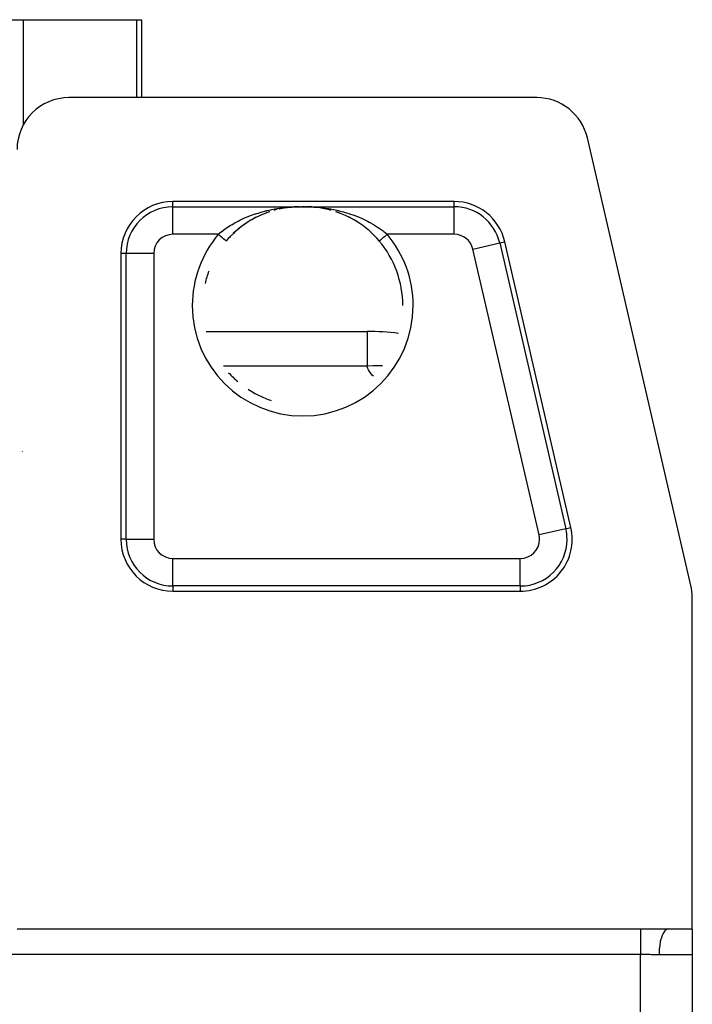
# Model space of a CAD drawing. Extents: x 24 to 1587, y -997 to 283.
# Drawn here: x 721 to 786, y 81 to 176 of the extents above; entities that cross this region are included whole.
import ezdxf

# ---------------------------------------------------------------- set-up
doc = ezdxf.new("R2010")
doc.units = 0
doc.linetypes.add('DASHED', pattern=[11.05, 8.7, -2.35])
doc.layers.get('0').update_dxf_attribs({"linetype": 'CONTINUOUS'})
doc.layers.add('NEVIDI', color=4, linetype='DASHED')

msp = doc.modelspace()

# ---------------------------------------------------------------- linework, layer by layer
at = {"color": 2}
for p, q in [((715.483283, 175.5), (721.627762, 175.5)), ((721.627762, 175.5), (732.542515, 175.5)), ((732.542515, 175.5), (732.96539, 175.5)), ((732.96539, 175.5), (732.965389, 168)), ((771.025574, 168), (726, 168)), ((785.87109, 121.056655), (775.896664, 164.128042)), ((763.076721, 158), (736, 158)), ((746.708018, 157.367574), (746.233221, 157.275314)), ((746.694284, 157.365975), (746.67326, 157.362424)), ((747.184558, 157.43531), (746.708018, 157.367574)), ((746.722539, 157.370096), (746.711627, 157.367986)), ((747.655601, 157.478172), (747.173952, 157.434245)), ((747.660565, 157.478589), (747.184558, 157.43531)), ((748.042232, 157.495382), (747.641947, 157.477525)), ((748.045861, 157.495518), (747.648779, 157.477761)), ((748.091793, 157.496444), (748.039695, 157.495313)), ((748.041606, 157.495363), (748.039695, 157.495313)), ((748.137758, 157.49811), (748.136201, 157.498084)), ((748.206941, 157.499175), (748.174019, 157.498717)), ((748.221135, 157.498665), (748.205168, 157.498417)), ((748.288868, 157.499495), (748.221135, 157.498665)), ((748.501216, 157.50061), (748.429425, 157.500484)), ((748.572247, 157.500479), (748.501216, 157.50061)), ((748.642587, 157.500101), (748.572247, 157.500479)), ((748.722595, 157.500033), (748.703428, 157.500246)), ((748.794033, 157.499163), (748.767875, 157.49953)), ((748.84539, 157.497629), (748.780094, 157.498649)), ((749.358441, 157.4775), (748.941139, 157.496099)), ((749.351606, 157.477736), (748.941488, 157.496095)), ((749.365285, 157.477439), (748.941872, 157.496091)), ((749.82777, 157.434044), (749.337969, 157.478731)), ((750.767153, 157.275232), (750.279535, 157.369738)), ((743.934646, 156.440046), (743.489656, 156.193284)), ((743.95581, 156.451526), (743.595953, 156.255476)), ((744.386583, 156.659573), (743.934646, 156.440046)), ((744.042446, 156.495711), (743.95581, 156.451526)), ((744.407365, 156.669636), (744.332801, 156.63566)), ((744.845657, 156.85304), (744.386583, 156.659573)), ((744.865455, 156.861526), (744.523011, 156.720136)), ((745.311861, 157.021088), (744.845657, 156.85304)), ((745.16141, 156.968484), (744.9546, 156.895601)), ((745.322798, 157.02536), (745.307207, 157.019866)), ((745.777033, 157.162335), (745.707034, 157.141954)), ((745.780736, 157.162876), (745.768759, 157.159254)), ((745.887017, 157.192176), (745.796927, 157.168128)), ((746.047603, 157.230673), (745.887017, 157.192176)), ((746.264636, 157.282702), (746.215514, 157.270926)), ((746.250737, 157.278878), (746.239544, 157.276115)), ((751.216966, 157.163504), (750.749635, 157.278796)), ((751.025134, 157.221413), (751.17578, 157.175937)), ((751.750488, 157.001043), (751.675478, 157.026049)), ((752.144391, 156.856938), (751.681785, 157.023188)), ((752.124512, 156.86544), (751.750488, 157.001043)), ((752.605109, 156.663332), (752.144391, 156.856938)), ((753.060163, 156.442739), (752.605109, 156.663332)), ((752.670491, 156.634153), (752.667284, 156.635632)), ((753.038888, 156.454275), (752.670491, 156.634153)), ((753.12288, 156.410411), (753.038888, 156.454275)), ((753.505679, 156.196038), (753.060163, 156.442739)), ((753.484674, 156.208709), (753.12288, 156.410411)), ((742.621414, 155.612305), (742.207701, 155.281396)), ((742.639224, 155.625323), (742.301507, 155.35915)), ((743.051432, 155.917723), (742.621414, 155.612305)), ((742.721459, 155.686383), (742.639224, 155.625323)), ((743.071214, 155.930907), (742.721459, 155.686383)), ((743.489656, 156.193284), (743.051432, 155.917723)), ((743.155587, 155.986391), (743.071214, 155.930907)), ((743.510566, 156.205894), (743.250188, 156.047056)), ((743.595953, 156.255476), (743.510566, 156.205894)), ((753.567, 156.15982), (753.484674, 156.208709)), ((753.941795, 155.922272), (753.505679, 156.196038)), ((753.921807, 155.93559), (753.749758, 156.047129)), ((754.003641, 155.88061), (753.921807, 155.93559)), ((754.368582, 155.619839), (754.003641, 155.88061)), ((754.431842, 155.571402), (754.35075, 155.632844)), ((754.785861, 155.286833), (754.431842, 155.571402)), ((741.361986, 154.463288), (741.141797, 154.212065)), ((741.439031, 154.546933), (741.361986, 154.463288)), ((741.51167, 154.623912), (741.439031, 154.546933)), ((741.82249, 154.934195), (741.51167, 154.623912)), ((742.207701, 155.281396), (741.811508, 154.925133)), ((741.898453, 155.00565), (741.82249, 154.934195)), ((742.22263, 155.293197), (741.898453, 155.00565)), ((742.301507, 155.35915), (742.253426, 155.319125)), ((754.770862, 155.298667), (754.74667, 155.319016)), ((754.850317, 155.230824), (754.770862, 155.298667)), ((755.186516, 154.92702), (754.850317, 155.230824)), ((755.175404, 154.936201), (754.850317, 155.230824)), ((755.251019, 154.863476), (755.175404, 154.936201)), ((755.560946, 154.546965), (755.251019, 154.863476)), ((755.632355, 154.46951), (755.560946, 154.546965)), ((755.638035, 154.463271), (755.632355, 154.46951)), ((755.865452, 154.203469), (755.638035, 154.463271)), ((741.141797, 154.212065), (741.13455, 154.203471)), ((755.8658, 154.203762), (755.864991, 154.203081)), ((755.865854, 154.203807), (755.8658, 154.203762)), ((774.316232, 126.628042), (767.947811, 154.128042)), ((731, 153), (731, 125.5)), ((758.129183, 148), (758.130286, 148)), ((739.218913, 145.5), (754.686705, 145.5)), ((740.461943, 145.5), (754.686705, 145.5)), ((754.686705, 145.5), (754.686705, 145.465738)), ((736, 120.5), (769.445142, 120.5)), ((786, 88), (786, 119.928613)), ((721, 88), (781, 88)), ((781, 88), (783.692582, 88)), ((783.692582, 88), (786, 88)), ((786, 87.98924), (786, 85.5)), ((786, 85.5), (786, -39.5)), ((786, 85.5), (786, -39.5))]:
    msp.add_line(p, q, dxfattribs=at)
for centre, radius, start, end in [((726, 163), 5, 90, 180), ((771.025574, 163), 5, 13.038657, 90), ((736, 153), 5, 90, 180), ((763.076721, 153), 5, 13.038657, 90), ((748.5, 148), 9.629183, 0, 40.105381), ((748.5, 148), 9.629793, 159.948597, 167.280345), ((754.686705, 120.5), 25, 83.042562, 90), ((748.5, 148), 9.629793, 222.188069, 229.520471), ((748.5, 148), 9.629793, 236.882308, 244.240045), ((748.5, 148), 9.629793, 244.241322, 251.599832), ((769.445142, 125.5), 5, 270, 13.038657), ((736, 125.5), 5, 180, 270), ((781, 119.928613), 5, 0, 13.038657)]:
    msp.add_arc(centre, radius, start, end, dxfattribs=at)
at = {"layer": 'NEVIDI', "color": 7, "linetype": 'CONTINUOUS'}
for p, q in [((721.627762, 165.409471), (721.627762, 175.5)), ((732.542515, 168), (732.542515, 175.5)), ((736, 157.495657), (736, 158)), ((736, 157.495657), (748.016688, 157.495657)), ((736, 154.847272), (736, 157.495657)), ((745.514559, 157.228257), (745.826224, 157.28661)), ((745.826224, 157.28661), (745.958423, 157.309126)), ((745.958423, 157.309126), (746.030818, 157.320898)), ((746.030818, 157.320898), (746.476362, 157.384785)), ((746.476362, 157.384785), (746.548383, 157.393746)), ((746.548383, 157.393746), (746.625647, 157.402942)), ((746.625647, 157.402942), (746.994585, 157.440932)), ((746.994585, 157.440932), (747.067604, 157.447299)), ((747.067604, 157.447299), (747.434766, 157.473583)), ((747.434766, 157.473583), (747.512464, 157.477921)), ((747.512464, 157.477921), (747.588058, 157.48173)), ((747.588058, 157.48173), (748.016688, 157.495657)), ((748.016688, 157.495657), (748.069655, 157.496809)), ((748.02044, 157.495482), (748.019813, 157.495508)), ((748.023445, 157.495375), (748.02044, 157.495482)), ((748.024072, 157.495356), (748.023445, 157.495375)), ((748.034969, 157.495241), (748.034343, 157.495237)), ((748.036205, 157.495253), (748.034969, 157.495241)), ((748.037975, 157.495278), (748.036205, 157.495253)), ((748.069655, 157.496809), (748.071407, 157.496845)), ((748.071407, 157.496845), (748.136201, 157.498067)), ((748.136201, 157.498067), (748.138026, 157.498099)), ((748.138026, 157.498099), (748.205168, 157.499148)), ((748.205168, 157.499148), (748.206979, 157.499174)), ((748.206979, 157.499174), (748.276238, 157.500024)), ((748.276238, 157.500024), (748.278176, 157.500045)), ((748.278176, 157.500045), (748.349338, 157.500674)), ((748.349338, 157.500674), (748.351331, 157.500689)), ((748.351331, 157.500689), (748.423822, 157.501077)), ((748.423822, 157.501077), (748.425848, 157.501084)), ((748.425848, 157.501084), (748.498965, 157.501216)), ((748.498965, 157.501216), (748.500978, 157.501216)), ((748.500978, 157.501216), (748.57378, 157.501087)), ((748.57378, 157.501087), (748.575778, 157.50108)), ((748.575778, 157.50108), (748.64781, 157.500697)), ((748.64781, 157.500697), (748.649785, 157.500683)), ((748.649785, 157.500683), (748.720761, 157.500057)), ((748.720761, 157.500057), (748.722684, 157.500037)), ((748.722684, 157.500037), (748.792104, 157.499187)), ((748.792104, 157.499187), (748.793988, 157.499161)), ((748.793988, 157.499161), (748.86084, 157.49812)), ((748.86084, 157.49812), (748.862644, 157.498089)), ((748.862644, 157.498089), (748.927075, 157.496877)), ((748.927075, 157.496877), (748.928804, 157.496842)), ((748.928804, 157.496842), (748.983312, 157.495657)), ((748.983312, 157.495657), (763.076721, 157.495657)), ((748.983312, 157.495657), (749.330961, 157.485361)), ((749.330961, 157.485361), (749.412351, 157.481711)), ((749.412351, 157.481711), (749.56523, 157.473583)), ((749.56523, 157.473583), (749.861008, 157.453157)), ((749.861008, 157.453157), (749.934251, 157.447142)), ((749.934251, 157.447142), (750.374206, 157.402959)), ((750.374206, 157.402959), (750.381508, 157.402108)), ((750.381508, 157.402108), (750.453452, 157.393522)), ((750.453452, 157.393522), (750.897511, 157.332167)), ((750.897511, 157.332167), (750.969665, 157.320822)), ((750.969665, 157.320822), (751.173789, 157.28661)), ((751.173789, 157.28661), (751.411327, 157.242816)), ((763.076721, 157.495657), (763.076721, 158)), ((763.076721, 154.847272), (763.076721, 157.495657)), ((742.506647, 156.232731), (742.907504, 156.417353)), ((742.907504, 156.417353), (742.923116, 156.424169)), ((742.923116, 156.424169), (742.991362, 156.453644)), ((742.991362, 156.453644), (743.413737, 156.624915)), ((743.413737, 156.624915), (743.482514, 156.651048)), ((743.482514, 156.651048), (743.582287, 156.688116)), ((743.582287, 156.688116), (743.910988, 156.803365)), ((743.910988, 156.803365), (743.980736, 156.8265)), ((743.980736, 156.8265), (744.297547, 156.925974)), ((744.297547, 156.925974), (744.414708, 156.960486)), ((744.414708, 156.960486), (744.486268, 156.980975)), ((744.486268, 156.980975), (744.926272, 157.09737)), ((744.926272, 157.09737), (744.998556, 157.11495)), ((744.998556, 157.11495), (745.047736, 157.126668)), ((745.047736, 157.126668), (745.44203, 157.213601)), ((745.44203, 157.213601), (745.514559, 157.228257)), ((751.411327, 157.242816), (751.4831, 157.228731)), ((751.4831, 157.228731), (751.922742, 157.13363)), ((751.922742, 157.13363), (751.952362, 157.126668)), ((751.952362, 157.126668), (751.994051, 157.116749)), ((751.994051, 157.116749), (752.431878, 157.003885)), ((752.431878, 157.003885), (752.503043, 156.98401)), ((752.503043, 156.98401), (752.702441, 156.925974)), ((752.702441, 156.925974), (752.939633, 156.85234)), ((752.939633, 156.85234), (753.010333, 156.829403)), ((753.010333, 156.829403), (753.417619, 156.688117)), ((753.417619, 156.688117), (753.442049, 156.679133)), ((753.442049, 156.679133), (753.511702, 156.653194)), ((753.511702, 156.653194), (753.935205, 156.484786)), ((753.935205, 156.484786), (754.003613, 156.455797)), ((754.003613, 156.455797), (754.092518, 156.417351)), ((754.092518, 156.417351), (754.418535, 156.268652)), ((740.706161, 155.122575), (741.069093, 155.391091)), ((741.069093, 155.391091), (741.129288, 155.433058)), ((741.129288, 155.433058), (741.166145, 155.458418)), ((741.166145, 155.458418), (741.508046, 155.682112)), ((741.508046, 155.682112), (741.570615, 155.720909)), ((741.570615, 155.720909), (741.696293, 155.796956)), ((741.696293, 155.796956), (741.965451, 155.951765)), ((741.965451, 155.951765), (742.030469, 155.987591)), ((742.030469, 155.987591), (742.277635, 156.118517)), ((742.277635, 156.118517), (742.439726, 156.200038)), ((742.439726, 156.200038), (742.506647, 156.232731)), ((754.418535, 156.268652), (754.485518, 156.236544)), ((754.485518, 156.236544), (754.722401, 156.118521)), ((754.722401, 156.118521), (754.892419, 156.029329)), ((754.892419, 156.029329), (754.958274, 155.993733)), ((754.958274, 155.993733), (755.303637, 155.796955)), ((755.303637, 155.796955), (755.35805, 155.764334)), ((755.35805, 155.764334), (755.422164, 155.725305)), ((755.422164, 155.725305), (755.807502, 155.476387)), ((755.807502, 155.476387), (755.83385, 155.458413)), ((755.83385, 155.458413), (755.868566, 155.434535)), ((755.868566, 155.434535), (756.236124, 155.167144)), ((740.370153, 154.847272), (736, 154.847272)), ((740.370153, 154.847272), (740.648516, 155.077297)), ((740.436771, 154.791165), (740.370153, 154.847274)), ((740.453414, 154.777147), (740.436771, 154.791165)), ((740.468458, 154.764477), (740.453414, 154.777147)), ((740.532674, 154.710391), (740.468458, 154.764477)), ((740.548805, 154.696804), (740.532674, 154.710391)), ((740.569029, 154.679771), (740.548805, 154.696804)), ((740.625756, 154.631993), (740.569029, 154.679771)), ((740.641483, 154.618747), (740.625756, 154.631993)), ((740.666207, 154.597924), (740.641483, 154.618747)), ((740.648516, 155.077297), (740.688717, 155.108954)), ((740.714836, 154.556967), (740.666207, 154.597924)), ((740.688717, 155.108954), (740.706161, 155.122575)), ((740.729688, 154.544458), (740.714836, 154.556967)), ((740.757857, 154.520733), (740.729688, 154.544458)), ((740.798342, 154.486634), (740.757857, 154.520733)), ((740.812085, 154.475059), (740.798342, 154.486634)), ((740.842676, 154.449295), (740.812085, 154.475059)), ((740.875095, 154.42199), (740.842676, 154.449295)), ((756.174358, 154.463642), (756.126528, 154.423357)), ((756.187915, 154.475059), (756.174358, 154.463642)), ((756.208107, 154.492066), (756.187915, 154.475059)), ((756.255691, 154.532143), (756.208107, 154.492066)), ((756.236124, 155.167144), (756.293853, 155.122557)), ((756.270312, 154.544458), (756.255691, 154.532143)), ((756.297398, 154.567271), (756.270312, 154.544458)), ((756.293853, 155.122557), (756.311282, 155.108947)), ((756.343049, 154.60572), (756.297398, 154.567271)), ((756.311282, 155.108947), (756.629847, 154.847272)), ((756.358517, 154.618748), (756.343049, 154.60572)), ((756.392548, 154.64741), (756.358517, 154.618748)), ((756.434916, 154.683094), (756.392548, 154.64741)), ((756.451195, 154.696805), (756.434916, 154.683094)), ((756.492019, 154.731187), (756.451195, 154.696805)), ((756.530022, 154.763196), (756.492019, 154.731187)), ((756.546587, 154.777147), (756.530022, 154.763196)), ((756.593854, 154.816958), (756.546587, 154.777147)), ((756.62673, 154.844647), (756.593854, 154.816958)), ((756.629849, 154.847274), (756.62673, 154.844647)), ((763.076721, 154.847272), (756.629847, 154.847272)), ((740.887436, 154.411596), (740.875095, 154.42199)), ((740.918919, 154.38508), (740.887436, 154.411596)), ((740.943621, 154.364275), (740.918919, 154.38508)), ((740.954549, 154.355071), (740.943621, 154.364275)), ((740.985316, 154.329158), (740.954549, 154.355071)), ((741.002979, 154.314281), (740.985316, 154.329158)), ((741.012216, 154.306502), (741.002979, 154.314281)), ((741.040582, 154.28261), (741.012216, 154.306502)), ((741.052207, 154.272819), (741.040582, 154.28261)), ((741.059603, 154.26659), (741.052207, 154.272819)), ((741.083839, 154.246178), (741.059603, 154.26659)), ((741.090508, 154.240561), (741.083839, 154.246178)), ((741.095958, 154.235971), (741.090508, 154.240561)), ((741.114214, 154.220594), (741.095958, 154.235971)), ((741.117196, 154.218083), (741.114214, 154.220594)), ((741.1206, 154.215216), (741.117196, 154.218083)), ((741.131206, 154.206284), (741.1206, 154.215216)), ((741.131931, 154.205672), (741.131206, 154.206284)), ((741.133246, 154.204565), (741.131931, 154.205672)), ((741.135009, 154.203081), (741.133246, 154.204565)), ((755.87637, 154.212664), (755.866754, 154.204565)), ((755.879418, 154.215231), (755.877574, 154.213678)), ((755.898978, 154.231706), (755.879418, 154.215231)), ((755.902753, 154.234885), (755.898978, 154.231706)), ((755.904075, 154.235999), (755.902753, 154.234885)), ((755.9333, 154.260613), (755.904075, 154.235999)), ((755.940397, 154.26659), (755.9333, 154.260613)), ((755.941062, 154.267151), (755.940397, 154.26659)), ((755.978856, 154.298982), (755.941062, 154.267151)), ((755.987784, 154.306502), (755.978856, 154.298982)), ((755.991765, 154.309854), (755.987784, 154.306502)), ((756.034829, 154.346125), (755.991765, 154.309854)), ((756.045452, 154.355071), (756.034829, 154.346125)), ((756.053914, 154.362199), (756.045452, 154.355071)), ((756.100385, 154.401339), (756.053914, 154.362199)), ((756.112564, 154.411596), (756.100385, 154.401339)), ((756.126528, 154.423357), (756.112564, 154.411596)), ((764.876366, 153.41676), (767.456471, 154.014258)), ((767.456471, 154.014258), (767.947811, 154.128042)), ((767.456471, 154.014258), (773.824893, 126.514258)), ((731.504343, 153), (731, 153)), ((731.504343, 125.5), (731.504343, 153)), ((734.152728, 153), (731.504343, 153)), ((734.152728, 153), (734.152728, 125.5)), ((771.244787, 125.91676), (764.876366, 153.41676)), ((754.686705, 145.465738), (754.686705, 145.324146)), ((754.686705, 145.324146), (754.686705, 145.040689)), ((754.686705, 145.040689), (754.686705, 144.799009)), ((754.686705, 144.799009), (754.686705, 144.137948)), ((754.686705, 144.137948), (754.686705, 143.932057)), ((754.686705, 143.932057), (754.686705, 142.775163)), ((754.686705, 142.150635), (740.874272, 142.150635)), ((754.686705, 142.775163), (754.686705, 142.735417)), ((754.686705, 142.735417), (754.686705, 142.150635)), ((755.266292, 142.179301), (754.686705, 142.150635)), ((754.7053, 142.083098), (754.686705, 142.150635)), ((755.509622, 142.187816), (755.266292, 142.179301)), ((756.164641, 142.199285), (755.509622, 142.187816)), ((754.765905, 141.922196), (754.7053, 142.083098)), ((754.820921, 141.81105), (754.765905, 141.922196)), ((754.917995, 141.651774), (754.820921, 141.81105)), ((754.997245, 141.541786), (754.917995, 141.651774)), ((755.127828, 141.383995), (754.997245, 141.541786)), ((755.229245, 141.275066), (755.127828, 141.383995)), ((755.298776, 141.207582), (755.229245, 141.275066)), ((721.510751, 133.971012), (721.509137, 133.961004)), ((773.037875, 129.821974), (773.035875, 129.82351)), ((773.824893, 126.514258), (771.244787, 125.91676)), ((773.824893, 126.514258), (774.316232, 126.628042)), ((731.504343, 125.5), (731, 125.5)), ((731.504343, 125.5), (734.152728, 125.5)), ((736, 121.004343), (736, 123.652728)), ((736, 123.652728), (769.445142, 123.652728)), ((769.445142, 121.004343), (769.445142, 123.652728)), ((736, 121.004343), (736, 120.5)), ((769.445142, 121.004343), (736, 121.004343)), ((769.445142, 121.004343), (769.445142, 120.5)), ((781, 88), (781, 87.940846)), ((781, 87.940846), (781, 87.936671)), ((781, 87.936671), (781, 87.931925)), ((781, 87.931925), (781, 87.83372)), ((781, 87.83372), (781, 87.827281)), ((781, 87.827281), (781, 87.824869)), ((781, 87.824869), (781, 87.69966)), ((781, 87.69966), (781, 87.691565)), ((781, 87.691565), (781, 87.670012)), ((781, 87.670012), (781, 87.536432)), ((781, 87.536432), (781, 87.526826)), ((781, 87.526826), (781, 87.478922)), ((781, 87.478922), (781, 87.346212)), ((781, 87.346212), (781, 87.335224)), ((781, 87.335224), (781, 87.254864)), ((781, 87.254864), (781, 87.13165)), ((783.057936, 87.267771), (782.989806, 87.055012)), ((783.062528, 87.280468), (783.057936, 87.267771)), ((783.07083, 87.30297), (783.062528, 87.280468)), ((783.148262, 87.487773), (783.07083, 87.30297)), ((783.153429, 87.498668), (783.148262, 87.487773)), ((783.163086, 87.5186), (783.153429, 87.498668)), ((783.248322, 87.672257), (783.163086, 87.5186)), ((783.253953, 87.681118), (783.248322, 87.672257)), ((783.264825, 87.697807), (783.253953, 87.681118)), ((783.356322, 87.817914), (783.264825, 87.697807)), ((783.362274, 87.824545), (783.356322, 87.817914)), ((783.374327, 87.837554), (783.362274, 87.824545)), ((783.470269, 87.922095), (783.374327, 87.837554)), ((783.476546, 87.926498), (783.470269, 87.922095)), ((783.489539, 87.935188), (783.476546, 87.926498)), ((783.588231, 87.983046), (783.489539, 87.935188)), ((783.594693, 87.985086), (783.588231, 87.983046)), ((783.608364, 87.98897), (783.594693, 87.985086)), ((783.692582, 88), (783.608364, 87.98897)), ((781, 87.13165), (781, 87.119422)), ((781, 87.119422), (781, 87.00167)), ((781, 87.00167), (781, 86.895612)), ((781, 86.895612), (781, 86.882301)), ((781, 86.882301), (781, 86.723668)), ((781, 86.723668), (781, 86.641235)), ((781, 86.641235), (781, 86.627043)), ((781, 86.627043), (781, 86.425612)), ((781, 86.425612), (781, 86.372044)), ((781, 86.372044), (781, 86.357157)), ((781, 86.357157), (781, 86.112595)), ((782.860426, 86.436629), (782.827215, 86.163225)), ((782.862893, 86.453459), (782.860426, 86.436629)), ((782.866887, 86.479989), (782.862893, 86.453459)), ((782.912718, 86.737456), (782.866887, 86.479989)), ((782.91593, 86.753031), (782.912718, 86.737456)), ((782.921389, 86.778924), (782.91593, 86.753031)), ((782.97895, 87.016164), (782.921389, 86.778924)), ((782.982892, 87.030455), (782.97895, 87.016164)), ((782.989806, 87.055012), (782.982892, 87.030455)), ((781, 85.55051), (717, 85.55051)), ((781, 86.112595), (781, 86.091603)), ((781, 86.091603), (781, 86.07644)), ((781, 86.07644), (781, 85.804021)), ((781, 85.804021), (781, 85.78997)), ((781, 85.78997), (781, 85.788451)), ((781, 85.788451), (781, 85.55051)), ((781, -39.55051), (781, 85.55051)), ((781.281791, 85.547976), (781, 85.55051)), ((781.307299, 85.547516), (781.281791, 85.547976)), ((781.355319, 85.546553), (781.307299, 85.547516)), ((781.679183, 85.537238), (781.355319, 85.546553)), ((781.726839, 85.535514), (781.679183, 85.537238)), ((781.907877, 85.528335), (781.726839, 85.535514)), ((782.046889, 85.522331), (781.907877, 85.528335)), ((782.094052, 85.520263), (782.046889, 85.522331)), ((782.410764, 85.507464), (782.094052, 85.520263)), ((782.457352, 85.505925), (782.410764, 85.507464)), ((782.519526, 85.504089), (782.457352, 85.505925)), ((782.768593, 85.500041), (782.519526, 85.504089)), ((782.795055, 85.5), (782.768593, 85.500041)), ((782.801142, 85.790672), (782.795055, 85.5)), ((786, 85.5), (782.795055, 85.5)), ((782.801908, 85.808357), (782.801142, 85.790672)), ((782.803137, 85.834741), (782.801908, 85.808357)), ((782.823029, 86.119301), (782.803137, 85.834741)), ((782.824639, 86.136582), (782.823029, 86.119301)), ((782.827215, 86.163225), (782.824639, 86.136582))]:
    msp.add_line(p, q, dxfattribs=at)
for centre, radius, start, end in [((736, 153), 4.495657, 90, 180), ((763.076721, 153), 4.495657, 13.038657, 90), ((736, 153), 1.847272, 90, 180), ((748.5, 148), 10.629183, 139.89462, 180), ((748.5, 148), 10.629183, 0, 40.10538), ((763.076721, 153), 1.847272, 13.038657, 90), ((748.5, 148), 10.629183, 180, 360), ((769.445142, 125.5), 4.495657, 0, 13.038657), ((736, 125.5), 4.495657, 180, 270), ((736, 125.5), 1.847272, 180, 270), ((769.445142, 125.5), 4.495657, 270, 360), ((769.445142, 125.5), 1.847272, 270, 360), ((769.445142, 125.5), 1.847272, 0, 13.038657)]:
    msp.add_arc(centre, radius, start, end, dxfattribs=at)

doc.saveas('drawing.dxf')
